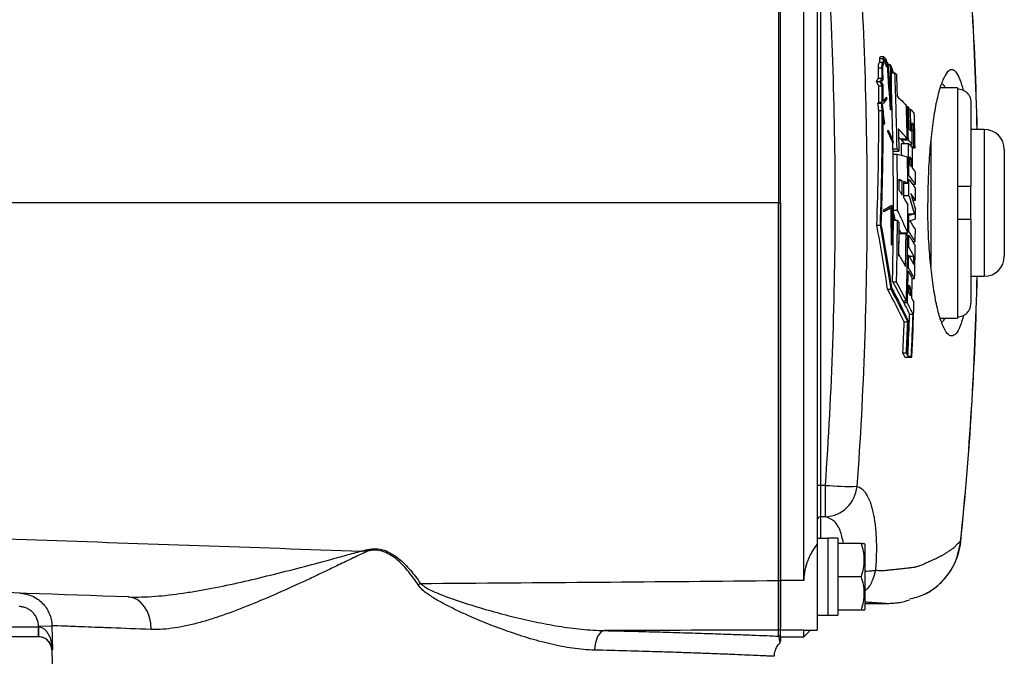
# Model space of a CAD drawing. Units: inches. Extents: x -12.4 to 39.2, y -9.8 to 23.
# Drawn here: x 22.2 to 28, y 15.5 to 19.3 of the extents above; entities that cross this region are included whole.
import ezdxf

# ---------------------------------------------------------------- set-up
doc = ezdxf.new("R2010")
doc.units = ezdxf.units.IN
doc.header["$MEASUREMENT"] = 0

msp = doc.modelspace()

# ---------------------------------------------------------------- linework, layer by layer
at = {"color": 7, "linetype": 'Continuous', "lineweight": 25}
for p, q in [((26.7017, 15.9767), (26.7017, 20.4311)), ((26.8395, 15.9767), (26.8395, 20.4311)), ((26.9183, 20.2168), (26.9183, 16.191)), ((26.938, 19.8698), (26.938, 16.538)), ((27.2872, 19.0561), (27.3078, 19.0561)), ((27.3108, 19.0655), (27.2902, 19.0655)), ((27.3206, 19.0392), (27.321, 19.0392)), ((27.3249, 19.0372), (27.3273, 19.0372)), ((27.2789, 19.0011), (27.2996, 19.0011)), ((27.287, 19.0341), (27.3076, 19.0341)), ((27.3106, 19.0226), (27.311, 19.0226)), ((27.3243, 19.0097), (27.3247, 19.0097)), ((27.3275, 19.0051), (27.3279, 19.0051)), ((27.3309, 19.0198), (27.3313, 19.0198)), ((27.3347, 19.0198), (27.3486, 19.0198)), ((27.3525, 18.9795), (27.3576, 18.9795)), ((27.2677, 18.9205), (27.2883, 18.9205)), ((27.2797, 18.9395), (27.3004, 18.9395)), ((27.3526, 18.9729), (27.3654, 18.9729)), ((27.3526, 18.9703), (27.3757, 18.9703)), ((27.2802, 18.8949), (27.3008, 18.8949)), ((27.745, 18.883), (27.643, 18.883)), ((27.745, 18.883), (27.745, 18.8759)), ((27.745, 18.8759), (27.745, 18.3023)), ((27.3261, 18.8275), (27.3265, 18.8275)), ((27.276, 18.7911), (27.2966, 18.7911)), ((27.2808, 18.7969), (27.3014, 18.7969)), ((27.2809, 18.7479), (27.3015, 18.7479)), ((27.3489, 18.7523), (27.3493, 18.7523)), ((27.4437, 18.7727), (27.4502, 18.7727)), ((27.4572, 18.7556), (27.467, 18.7556)), ((27.8238, 18.7962), (27.8238, 18.3023)), ((27.3102, 18.6653), (27.3106, 18.6653)), ((27.3352, 18.6332), (27.3357, 18.6332)), ((27.4758, 18.666), (27.4853, 18.666)), ((27.9025, 18.637), (27.8238, 18.637)), ((27.9025, 18.637), (27.9025, 17.7708)), ((27.3335, 18.624), (27.3339, 18.624)), ((27.4075, 18.5824), (27.3973, 18.5938)), ((27.4075, 18.5824), (27.4484, 18.5824)), ((27.4142, 18.5748), (27.4141, 18.5824)), ((27.4316, 18.5546), (27.4142, 18.5748)), ((27.4142, 18.5748), (27.4551, 18.5748)), ((27.5876, 18.5776), (27.5876, 17.8302)), ((27.3639, 18.5565), (27.3644, 18.5565)), ((27.3645, 18.5221), (27.3883, 18.5221)), ((27.4146, 18.5546), (27.4555, 18.5546)), ((27.4613, 18.5477), (27.4782, 18.5477)), ((27.4711, 18.5361), (27.488, 18.5361)), ((27.4776, 18.5285), (27.4944, 18.5285)), ((28.0206, 18.5189), (28.0206, 17.8889)), ((27.3647, 18.5097), (27.3989, 18.5097)), ((27.365, 18.4904), (27.3888, 18.4904)), ((27.4634, 18.4633), (27.4732, 18.4633)), ((27.4515, 18.366), (27.458, 18.366)), ((27.4516, 18.3426), (27.4582, 18.3426)), ((27.4009, 18.3356), (27.4181, 18.3356)), ((27.4283, 18.3191), (27.4518, 18.3191)), ((27.4792, 18.3141), (27.4968, 18.3141)), ((27.745, 18.3023), (27.745, 18.1055)), ((27.8238, 18.1055), (27.8238, 18.3023)), ((27.4286, 18.2482), (27.4586, 18.2482)), ((26.6895, 18.2039), (26.7017, 18.2039)), ((27.3569, 18.1889), (27.3573, 18.1889)), ((27.4811, 18.2191), (27.4971, 18.2191)), ((27.3101, 18.162), (27.3105, 18.162)), ((27.3107, 18.1509), (27.3111, 18.1509)), ((27.3646, 18.1509), (27.365, 18.1509)), ((27.3666, 18.1151), (27.3694, 18.1151)), ((27.3667, 18.1243), (27.367, 18.1231)), ((27.3671, 18.1603), (27.3909, 18.1603)), ((27.452, 18.139), (27.4916, 18.139)), ((27.452, 18.1305), (27.4585, 18.1305)), ((27.2694, 18.0717), (27.2901, 18.0717)), ((27.3669, 18.1048), (27.3763, 18.1048)), ((27.3669, 18.1014), (27.3907, 18.1014)), ((27.3767, 18.1014), (27.3752, 18.1048)), ((27.745, 18.1055), (27.745, 17.5319)), ((27.8238, 18.1055), (27.8238, 17.6116)), ((27.4005, 18.0234), (27.4414, 18.0234)), ((27.4104, 18.0276), (27.4006, 18.0493)), ((27.4104, 18.0276), (27.4513, 18.0276)), ((27.425, 18.0234), (27.4224, 18.0276)), ((27.4481, 18.0128), (27.4577, 18.0128)), ((27.4514, 18.0362), (27.4579, 18.0362)), ((27.3544, 17.9566), (27.3548, 17.9566)), ((27.4504, 17.9419), (27.4569, 17.9419)), ((27.4807, 17.9751), (27.4957, 17.9751)), ((27.4497, 17.8951), (27.4562, 17.8951)), ((27.4599, 17.8886), (27.4883, 17.8886)), ((27.4484, 17.8242), (27.4549, 17.8242)), ((27.4479, 17.8008), (27.4544, 17.8008)), ((27.8238, 17.7708), (27.9025, 17.7708)), ((27.3853, 17.7359), (27.3643, 17.7359)), ((27.4761, 17.7571), (27.4919, 17.7571)), ((27.3327, 17.6944), (27.3532, 17.6944)), ((27.4585, 17.7007), (27.4684, 17.7007)), ((27.4226, 17.6263), (27.4435, 17.6263)), ((27.4496, 17.6142), (27.4288, 17.6142)), ((27.4621, 17.5471), (27.4829, 17.5471)), ((27.745, 17.5319), (27.745, 17.5248)), ((27.4308, 17.5015), (27.4513, 17.5015)), ((27.643, 17.5248), (27.745, 17.5248)), ((27.4234, 17.3204), (27.4438, 17.3204)), ((27.4525, 17.3002), (27.4729, 17.3002)), ((27.4348, 17.2938), (27.4756, 17.2938)), ((26.9662, 16.538), (26.938, 16.538)), ((26.938, 16.538), (26.938, 16.3523)), ((26.9662, 16.3523), (26.9662, 16.538)), ((26.9662, 16.3523), (26.938, 16.3523)), ((26.938, 16.3523), (26.938, 16.2255)), ((26.9813, 16.2255), (26.9183, 16.2255)), ((27.0403, 16.2265), (26.9813, 16.2265)), ((26.9813, 16.2265), (26.9813, 15.7721)), ((27.0403, 16.2265), (27.0403, 15.7729)), ((27.1779, 16.196), (27.0403, 16.196)), ((27.1978, 16.1921), (27.1955, 16.196)), ((27.7632, 16.2069), (27.7641, 16.2068)), ((26.9183, 16.191), (26.9183, 15.6842)), ((27.1978, 16.1921), (27.1978, 15.9992)), ((26.8395, 15.9767), (26.7017, 15.9767)), ((26.7017, 15.6845), (26.7017, 15.9767)), ((27.1779, 15.9992), (27.0403, 15.9992)), ((27.1978, 15.9992), (27.1978, 15.8063)), ((27.1779, 15.8023), (27.0403, 15.8023)), ((27.1955, 15.8023), (27.1978, 15.8063)), ((27.1978, 15.8417), (27.3219, 15.8417)), ((26.9183, 15.7728), (26.9813, 15.7728)), ((20.1399, 15.7039), (22.3277, 15.7039)), ((22.3277, 15.7039), (22.3277, 15.6448)), ((22.3282, 15.6448), (22.3285, 15.7039)), ((22.3284, 15.7082), (22.407, 15.7102)), ((22.3285, 15.7039), (22.3284, 15.7082)), ((22.407, 15.7102), (22.4106, 15.5681)), ((26.6899, 15.6488), (26.6899, 15.6844)), ((26.8395, 15.6845), (26.7017, 15.6845)), ((26.7017, 15.6448), (26.7017, 15.6845)), ((26.8395, 15.6845), (26.8411, 15.6856)), ((26.8395, 15.6448), (26.8395, 15.6845)), ((26.8395, 15.6448), (26.8789, 15.6842)), ((26.8411, 15.6842), (26.9183, 15.6842)), ((22.3277, 15.6448), (20.9143, 15.6448)), ((26.7017, 15.6448), (26.8395, 15.6448)), ((22.4064, 15.5681), (22.4104, 15.4086)), ((22.4106, 15.5681), (22.4064, 15.5681))]:
    msp.add_line(p, q, dxfattribs=at)
at = {"color": 7, "linetype": 'Continuous', "lineweight": 25, "flags": 128}
for points in [[(22.9925, 15.6881), (22.9899, 15.7252), (22.9822, 15.7608), (22.9698, 15.7935), (22.953, 15.8223), (22.9326, 15.8461), (22.9092, 15.8641), (22.8836, 15.8754), (22.8569, 15.8799)], [(25.6642, 15.6814), (25.6531, 15.6785), (25.6423, 15.6716), (25.6323, 15.6608), (25.6235, 15.6465), (25.6161, 15.6293), (25.6104, 15.6097), (25.6067, 15.5884), (25.605, 15.5663)]]:
    msp.add_lwpolyline(points, dxfattribs=at)
at = {"color": 7, "linetype": 'Continuous', "lineweight": 25}
for centre, radius, start, end in [((8.1978, 18.2039), 19.6671, 1.26176, 5.82789), ((8.1978, 18.2039), 19.6679, 1.26171, 5.82791), ((8.1978, 18.2039), 19.1694, 1.09514, 2.23842), ((8.1978, 18.2039), 19.1932, 0.94999, 2.2886), ((8.1978, 18.2039), 19.2035, 1.86982, 2.26003), ((8.1978, 18.2039), 19.2543, 1.1265, 1.71286), ((8.1978, 18.2039), 19.2609, 1.10334, 1.69222), ((8.1978, 18.2039), 19.2673, 1.29216, 1.67145), ((8.1978, 18.2039), 19.2771, 1.25814, 1.64007), ((8.1978, 18.2039), 19.2993, 0.96367, 1.56783), ((8.1978, 18.2039), 19.2835, 1.02169, 1.40512), ((8.1978, 18.2039), 19.293, 0.98673, 1.37262), ((27.9025, 18.5189), 0.1181, 0, 90), ((8.1978, 18.2039), 19.1694, 359.81142, 1.05389), ((8.1978, 18.2039), 19.22, 0.83502, 1.04546), ((8.1978, 18.2039), 19.2609, 0.48225, 1.04324), ((8.1978, 18.2039), 19.2835, 0.60557, 0.96109), ((8.1978, 18.2039), 19.1932, 359.86994, 0.85545), ((8.1978, 18.2039), 19.2543, 0.34268, 0.80854), ((8.1978, 18.2039), 19.2673, 0.66824, 0.80803), ((8.1978, 18.2039), 19.2771, 0.63031, 0.77101), ((8.1978, 18.2039), 19.2035, 0.22315, 0.41793), ((8.1978, 18.2039), 19.2609, 0.13191, 0.41263), ((8.1978, 18.2039), 19.2993, 0.32715, 0.54341), ((8.1978, 18.2039), 19.2208, 0.13683, 0.39274), ((8.1978, 18.2039), 19.2309, 0.08577, 0.37784), ((8.1978, 18.2039), 19.2993, 0.04508, 0.25572), ((8.1978, 18.2039), 19.2543, 359.47544, 359.96523), ((8.1978, 18.2039), 19.2993, 359.71265, 359.88749), ((8.1978, 18.2039), 19.1694, 358.61582, 359.7585), ((8.1978, 18.2039), 19.2609, 359.50128, 359.78175), ((8.1978, 18.2039), 19.1932, 358.60273, 359.69415), ((8.1978, 18.2039), 19.2035, 359.08415, 359.64828), ((8.1978, 18.2039), 19.2036, 359.06198, 359.46159), ((8.1978, 18.2039), 19.2445, 358.88325, 359.46273), ((8.1978, 18.2039), 19.2543, 358.281, 359.41709), ((8.1978, 18.2039), 19.2609, 359.22059, 359.43152), ((8.1978, 18.2039), 19.2993, 359.32069, 359.53122), ((8.1978, 18.2039), 19.2993, 358.6733, 359.24911), ((8.1978, 18.2039), 19.2609, 358.87032, 359.08152), ((27.9025, 17.8889), 0.1181, 270, 0), ((8.1978, 18.2039), 19.6671, 354.17211, 358.73824), ((8.1978, 18.2039), 19.6679, 354.17209, 358.73829), ((8.1978, 18.2039), 19.2673, 358.4223, 358.55592), ((8.1978, 18.2039), 19.2771, 358.36963, 358.5042), ((8.1978, 18.2039), 19.2993, 357.29723, 358.2489), ((8.1978, 18.2039), 19.2755, 357.35136, 358.04725), ((8.1978, 18.2039), 19.2963, 357.31576, 358.04935), ((8.1978, 18.2039), 19.2459, 357.36898, 357.90842), ((8.1978, 18.2039), 19.2663, 357.37176, 357.91064), ((8.1978, 18.2039), 19.2693, 357.39165, 357.93111), ((8.1978, 18.2039), 19.2759, 357.31292, 357.35141), ((26.933, 16.4455), 0.0926, 86.96136, 99.18609), ((27.1113, 18.1925), 1.6608, 264.9854, 271.41492), ((26.9562, 16.549), 0.1969, 272.90614, 355.0918), ((26.9379, 16.3327), 0.0197, 89.90658, 179.90627), ((23.3631, 15.9357), 0.9324, 13.34442, 13.89155), ((26.6924, 16.0222), 0.0456, 265.88474, 281.78482), ((26.9034, 12.536), 4.1382, 124.1725, 124.40155), ((22.3277, 15.5661), 0.1378, 89.64634, 90), ((26.6899, 15.6962), 0.0118, 269.97801, 359.978), ((22.3277, 15.5661), 0.0787, 89.64634, 90), ((22.3277, 15.5661), 0.0787, 1.4323, 64.84986), ((26.6899, 15.6606), 0.0118, 269.99779, 359.99779)]:
    msp.add_arc(centre, radius, start, end, dxfattribs=at)
for centre, start_param, end_param in [((26.9143, 15.9992), 4.76436, 4.810293), ((27.1073, 15.9992), 4.637471, 4.660418)]:
    msp.add_ellipse(centre, major_axis=(1.2894, 0), ratio=0.176327, start_param=start_param, end_param=end_param, dxfattribs=at)
for points, knots in [([(26.6891, 20.4311), (26.6892, 20.0605), (26.6893, 19.6896), (26.6894, 18.9471), (26.6895, 18.5755), (26.6895, 18.2039)], [0, 0, 0, 0, 0.5, 0.5, 1, 1, 1, 1]), ([(26.7017, 18.2039), (26.7017, 18.5754), (26.7017, 18.9468), (26.7017, 19.689), (26.7017, 20.0598), (26.7017, 20.4303)], [0, 0, 0, 0, 0.5, 0.5, 1, 1, 1, 1]), ([(26.9662, 16.538), (27.0049, 17.0922), (27.0242, 17.6475), (27.0242, 18.7603), (27.0049, 19.3156), (26.9662, 19.8698)], [0, 0, 0, 0, 0.5, 0.5, 1, 1, 1, 1]), ([(27.1523, 19.8757), (27.1914, 19.3195), (27.2109, 18.7622), (27.2109, 17.6456), (27.1914, 17.0883), (27.1523, 16.5321)], [0, 0, 0, 0, 0.5, 0.5, 1, 1, 1, 1]), ([(27.2872, 19.0561), (27.2872, 19.0573), (27.2873, 19.0597), (27.2879, 19.0627), (27.2888, 19.0647), (27.2896, 19.0656), (27.2901, 19.0654), (27.2902, 19.0654)], [0, 0, 0, 0, 0.228452, 0.457217, 0.690854, 0.934762, 1, 1, 1, 1]), ([(27.3078, 19.0561), (27.3078, 19.0597), (27.3084, 19.0627), (27.3102, 19.0658), (27.3113, 19.0659), (27.3124, 19.0644)], [0, 0, 0, 0, 0.5, 0.5, 1, 1, 1, 1]), ([(27.2789, 19.0011), (27.2788, 19.0053), (27.2789, 19.0093), (27.2796, 19.0169), (27.2802, 19.0203), (27.2824, 19.0292), (27.2846, 19.033), (27.287, 19.0341)], [0, 0, 0, 0, 0.25, 0.25, 0.5, 0.5, 1, 1, 1, 1]), ([(27.2996, 19.0011), (27.2995, 19.0053), (27.2996, 19.0093), (27.3003, 19.0169), (27.3008, 19.0203), (27.303, 19.0292), (27.3052, 19.033), (27.3076, 19.0341)], [0, 0, 0, 0, 0.25, 0.25, 0.5, 0.5, 1, 1, 1, 1]), ([(27.3095, 19.0228), (27.3092, 19.0228), (27.3079, 19.0231), (27.306, 19.0205), (27.3042, 19.0154), (27.3031, 19.0083), (27.3031, 19.0031), (27.3031, 19.0006)], [0, 0, 0, 0, 0.101253, 0.338811, 0.571709, 0.794451, 1, 1, 1, 1]), ([(27.7802, 18.8662), (27.7739, 18.8891), (27.7604, 18.9377), (27.7367, 18.9788), (27.711, 18.9938), (27.6845, 18.9791), (27.6586, 18.9342), (27.634, 18.8622), (27.6121, 18.7642), (27.5937, 18.6451), (27.58, 18.5081), (27.5709, 18.3593), (27.5698, 18.2557), (27.5693, 18.2039)], [0, 0, 0, 0, 0.081788, 0.17354, 0.265435, 0.357347, 0.449182, 0.541249, 0.633008, 0.724946, 0.816561, 0.908158, 1, 1, 1, 1]), ([(27.6513, 18.9076), (27.6534, 18.9062), (27.6576, 18.9032), (27.6645, 18.8968), (27.669, 18.888), (27.6716, 18.883)], [0, 0, 0, 0, 0.300665, 0.603216, 1, 1, 1, 1]), ([(27.745, 18.8759), (27.7502, 18.8759), (27.7555, 18.8753), (27.7656, 18.8733), (27.7705, 18.8718), (27.7801, 18.8677), (27.7847, 18.8652), (27.7933, 18.8594), (27.7972, 18.8561), (27.8046, 18.8486), (27.8078, 18.8446), (27.8135, 18.836), (27.8159, 18.8313), (27.8198, 18.8217), (27.8213, 18.8167), (27.8233, 18.8066), (27.8238, 18.8013), (27.8238, 18.7962)], [0, 0, 0, 0, 0.125, 0.125, 0.25, 0.25, 0.375, 0.375, 0.5, 0.5, 0.625, 0.625, 0.75, 0.75, 0.875, 0.875, 1, 1, 1, 1]), ([(27.745, 18.3023), (27.7502, 18.3023), (27.7555, 18.3023), (27.7656, 18.3023), (27.7705, 18.3023), (27.7801, 18.3023), (27.7847, 18.3023), (27.7933, 18.3023), (27.7972, 18.3023), (27.8046, 18.3023), (27.8078, 18.3023), (27.8135, 18.3023), (27.8159, 18.3023), (27.8198, 18.3023), (27.8213, 18.3023), (27.8233, 18.3023), (27.8238, 18.3023), (27.8238, 18.3023)], [0, 0, 0, 0, 0.125, 0.125, 0.25, 0.25, 0.375, 0.375, 0.5, 0.5, 0.625, 0.625, 0.75, 0.75, 0.875, 0.875, 1, 1, 1, 1]), ([(26.6895, 18.2039), (26.4014, 18.2039), (25.8251, 18.2039), (24.9616, 18.2039), (24.099, 18.2039), (23.2144, 18.2039), (22.3516, 18.2039), (21.7779, 18.2039), (21.5125, 18.2039)], [0, 0, 0, 0, 0.166079, 0.332159, 0.49856, 0.664961, 0.845016, 1, 1, 1, 1]), ([(26.6891, 15.9767), (26.6892, 16.3473), (26.6893, 16.7182), (26.6894, 17.4607), (26.6895, 17.8323), (26.6895, 18.2039)], [0, 0, 0, 0, 0.5, 0.5, 1, 1, 1, 1]), ([(26.7017, 18.2039), (26.7017, 17.8324), (26.7017, 17.461), (26.7017, 16.7188), (26.7017, 16.348), (26.7017, 15.9775)], [0, 0, 0, 0, 0.5, 0.5, 1, 1, 1, 1]), ([(27.7801, 17.541), (27.7738, 17.5184), (27.7603, 17.47), (27.7367, 17.429), (27.711, 17.414), (27.6845, 17.4287), (27.6586, 17.4736), (27.634, 17.5456), (27.6121, 17.6436), (27.5937, 17.7627), (27.58, 17.8997), (27.5709, 18.0485), (27.5698, 18.1521), (27.5693, 18.2039)], [0, 0, 0, 0, 0.081132, 0.172949, 0.26491, 0.356887, 0.448789, 0.540921, 0.632746, 0.724749, 0.816429, 0.908093, 1, 1, 1, 1]), ([(27.8238, 18.1055), (27.8238, 18.1055), (27.8233, 18.1055), (27.8213, 18.1055), (27.8198, 18.1055), (27.814, 18.1055), (27.8081, 18.1055), (27.7973, 18.1055), (27.7933, 18.1055), (27.7847, 18.1055), (27.7801, 18.1055), (27.7706, 18.1055), (27.7655, 18.1055), (27.7554, 18.1055), (27.7503, 18.1055), (27.745, 18.1055)], [0, 0, 0, 0, 0.125, 0.125, 0.25, 0.25, 0.5, 0.5, 0.625, 0.625, 0.75, 0.75, 0.875, 0.875, 1, 1, 1, 1]), ([(27.745, 17.5319), (27.7554, 17.5319), (27.7658, 17.534), (27.7848, 17.542), (27.7937, 17.5481), (27.8046, 17.5592), (27.8078, 17.5632), (27.8135, 17.5719), (27.8159, 17.5765), (27.8218, 17.5909), (27.8238, 17.6013), (27.8238, 17.6116)], [0, 0, 0, 0, 0.25, 0.25, 0.5, 0.5, 0.625, 0.625, 0.75, 0.75, 1, 1, 1, 1]), ([(27.6513, 17.5002), (27.6534, 17.5016), (27.6576, 17.5045), (27.6645, 17.511), (27.669, 17.5198), (27.6716, 17.5248)], [0, 0, 0, 0, 0.300665, 0.603216, 1, 1, 1, 1]), ([(27.1523, 16.5321), (27.1625, 16.5296), (27.1721, 16.5245), (27.1858, 16.5131), (27.1902, 16.5086), (27.1989, 16.4983), (27.2031, 16.4925), (27.2151, 16.4733), (27.2224, 16.4581), (27.2323, 16.4317), (27.2354, 16.4223), (27.2413, 16.4022), (27.244, 16.3916), (27.2515, 16.3583), (27.2555, 16.3342), (27.2603, 16.2952), (27.2617, 16.2816), (27.2639, 16.2537), (27.2648, 16.2395), (27.2666, 16.1959), (27.2669, 16.1657), (27.2659, 16.1187), (27.2653, 16.1027), (27.2636, 16.0705), (27.2625, 16.0543), (27.2612, 16.038)], [0, 0, 0, 0, 0.125, 0.125, 0.1875, 0.1875, 0.25, 0.25, 0.375, 0.375, 0.4375, 0.4375, 0.5, 0.5, 0.625, 0.625, 0.6875, 0.6875, 0.75, 0.75, 0.875, 0.875, 0.9375, 0.9375, 1, 1, 1, 1]), ([(27.0723, 16.196), (27.0667, 16.2229), (27.0547, 16.2809), (27.0163, 16.335), (26.9827, 16.3466), (26.9662, 16.3523)], [0, 0, 0, 0, 0.30642, 0.660036, 1, 1, 1, 1]), ([(20.4114, 16.2901), (21.0444, 16.2647), (21.6795, 16.2403), (22.9532, 16.1937), (23.592, 16.1715), (24.2322, 16.1507)], [0, 0, 0, 0, 0.5, 0.5, 1, 1, 1, 1]), ([(27.1779, 15.9992), (27.1887, 16.0313), (27.1955, 16.0639), (27.1955, 16.1058), (27.1951, 16.1142), (27.1935, 16.1308), (27.1923, 16.1391), (27.1877, 16.1637), (27.1833, 16.1799), (27.1779, 16.196)], [0, 0, 0, 0, 0.5, 0.5, 0.625, 0.625, 0.75, 0.75, 1, 1, 1, 1]), ([(27.1779, 16.196), (27.1864, 16.196), (27.1976, 16.196), (27.1931, 16.196), (27.192, 16.196)], [0, 0, 0, 0, 0.756896, 1, 1, 1, 1]), ([(27.2612, 16.038), (27.2647, 16.0377), (27.2738, 16.0367), (27.2884, 16.0358), (27.3052, 16.0358), (27.3247, 16.037), (27.3466, 16.0396), (27.3687, 16.0424), (27.392, 16.0448), (27.4186, 16.0474), (27.4471, 16.0505), (27.4718, 16.0536), (27.4885, 16.056), (27.5, 16.058), (27.509, 16.0605), (27.5184, 16.0636), (27.5287, 16.0675), (27.5421, 16.0731), (27.5561, 16.0793), (27.5683, 16.0848), (27.5771, 16.0887), (27.5844, 16.0917), (27.5922, 16.0951), (27.5999, 16.0985), (27.6074, 16.102), (27.6148, 16.1054), (27.622, 16.1089), (27.6292, 16.1125), (27.6362, 16.116), (27.6431, 16.1196), (27.6498, 16.1232), (27.6565, 16.1269), (27.663, 16.1306), (27.6694, 16.1343), (27.6756, 16.138), (27.6818, 16.1418), (27.6878, 16.1456), (27.6937, 16.1495), (27.703, 16.1557), (27.7132, 16.163), (27.7226, 16.1705), (27.7295, 16.1774), (27.7372, 16.1852), (27.7453, 16.1938), (27.7522, 16.2001), (27.7565, 16.2036), (27.7601, 16.2057), (27.7622, 16.2065), (27.7632, 16.2069)], [0, 0, 0, 0, 0.014834, 0.037845, 0.061609, 0.086131, 0.121778, 0.157405, 0.184834, 0.228568, 0.282971, 0.324794, 0.354036, 0.370699, 0.385561, 0.402377, 0.421147, 0.441874, 0.476838, 0.500573, 0.513079, 0.528993, 0.544894, 0.560782, 0.576658, 0.59252, 0.608369, 0.624206, 0.64003, 0.65584, 0.671638, 0.687423, 0.703195, 0.718955, 0.734701, 0.750435, 0.766155, 0.781863, 0.797558, 0.84203, 0.868754, 0.881105, 0.904443, 0.940119, 0.958784, 0.975716, 0.987075, 1, 1, 1, 1]), ([(27.461, 15.8681), (27.4901, 15.875), (27.5625, 15.8921), (27.6577, 15.967), (27.7371, 16.076), (27.7545, 16.1632), (27.7632, 16.2068)], [0, 0, 0, 0, 0.183495, 0.4560755, 0.7278838, 1, 1, 1, 1]), ([(27.5473, 15.8957), (27.5606, 15.9022), (27.5947, 15.919), (27.6427, 15.9582), (27.6897, 16.0102), (27.7266, 16.0703), (27.7522, 16.1357), (27.7616, 16.1824), (27.764, 16.2062), (27.7641, 16.2068)], [0, 0, 0, 0, 0.111681, 0.287272, 0.465509, 0.641403, 0.819031, 0.995179, 1, 1, 1, 1]), ([(22.8569, 15.8799), (22.909, 15.8781), (22.962, 15.8798), (23.0699, 15.8879), (23.1247, 15.8943), (23.2083, 15.9064), (23.2363, 15.9109), (23.2929, 15.9206), (23.3214, 15.9258), (23.4069, 15.9423), (23.4643, 15.9545), (23.6374, 15.9935), (23.7542, 16.0229), (23.9318, 16.0695), (23.9914, 16.0854), (24.0815, 16.1098), (24.1115, 16.118), (24.1717, 16.1344), (24.2019, 16.1426), (24.2322, 16.1507)], [0, 0, 0, 0, 0.125, 0.125, 0.25, 0.25, 0.3125, 0.3125, 0.375, 0.375, 0.5, 0.5, 0.75, 0.75, 0.875, 0.875, 0.9375, 0.9375, 1, 1, 1, 1]), ([(24.2704, 16.1509), (24.2557, 16.1443), (24.2411, 16.1374), (24.2121, 16.1237), (24.1976, 16.1168), (24.1543, 16.096), (24.1255, 16.0821), (24.0681, 16.0546), (24.0395, 16.0409), (23.9827, 16.0139), (23.9544, 16.0006), (23.8141, 15.9349), (23.7044, 15.8854), (23.543, 15.8192), (23.4898, 15.7985), (23.4104, 15.7702), (23.384, 15.7612), (23.3318, 15.7445), (23.306, 15.7368), (23.2298, 15.7159), (23.1805, 15.7048), (23.0844, 15.69), (23.0378, 15.6864), (22.9925, 15.6881)], [0, 0, 0, 0, 0.03125, 0.03125, 0.0625, 0.0625, 0.125, 0.125, 0.1875, 0.1875, 0.25, 0.25, 0.5, 0.5, 0.625, 0.625, 0.6875, 0.6875, 0.75, 0.75, 0.875, 0.875, 1, 1, 1, 1]), ([(24.2322, 16.1507), (24.2329, 16.1509), (24.2336, 16.1511), (24.2343, 16.1512), (24.2383, 16.1522), (24.2422, 16.1532), (24.2462, 16.1542), (24.2535, 16.156), (24.2609, 16.1578), (24.2683, 16.1595)], [-0.0000556257, -0.0000556257, -0.0000556257, -0.0000556257, 0, 0, 0, 0.0003135513, 0.0003135513, 0.0003135513, 0.0008964519, 0.0008964519, 0.0008964519, 0.0008964519]), ([(24.2704, 16.1509), (24.2671, 16.1509), (24.2638, 16.1509), (24.2605, 16.1509), (24.2581, 16.1509), (24.2557, 16.1508), (24.2533, 16.1508), (24.2512, 16.1508), (24.2491, 16.1508), (24.247, 16.1508), (24.2428, 16.1508), (24.2386, 16.1507), (24.2344, 16.1507), (24.2336, 16.1507), (24.2329, 16.1507), (24.2322, 16.1507)], [0, 0, 0, 0, 0.0002530078, 0.0002530078, 0.0002530078, 0.0004370271, 0.0004370271, 0.0004370271, 0.0005974977, 0.0005974977, 0.0005974977, 0.0009218558, 0.0009218558, 0.0009218558, 0.0009771596, 0.0009771596, 0.0009771596, 0.0009771596]), ([(24.2683, 16.1595), (24.2843, 16.1633), (24.3005, 16.1649), (24.3329, 16.1634), (24.3493, 16.1603), (24.3803, 16.1502), (24.3952, 16.1432), (24.4237, 16.1267), (24.4371, 16.1172), (24.4626, 16.0967), (24.4747, 16.0856), (24.4979, 16.0624), (24.509, 16.0503), (24.5408, 16.013), (24.5604, 15.9868), (24.579, 15.9597)], [0, 0, 0, 0, 0.125, 0.125, 0.25, 0.25, 0.375, 0.375, 0.5, 0.5, 0.625, 0.625, 0.75, 0.75, 1, 1, 1, 1]), ([(24.5654, 15.9504), (24.5481, 15.9771), (24.5298, 16.0029), (24.5001, 16.0399), (24.4898, 16.052), (24.468, 16.0751), (24.4566, 16.0863), (24.4326, 16.107), (24.42, 16.1166), (24.3931, 16.1335), (24.3788, 16.1407), (24.3491, 16.1513), (24.3333, 16.1547), (24.3097, 16.156), (24.3018, 16.1558), (24.286, 16.1542), (24.2781, 16.1528), (24.2704, 16.1509)], [0, 0, 0, 0, 0.25, 0.25, 0.375, 0.375, 0.5, 0.5, 0.625, 0.625, 0.75, 0.75, 0.875, 0.875, 0.9375, 0.9375, 1, 1, 1, 1]), ([(26.9183, 16.191), (26.907, 16.1773), (26.8965, 16.1627), (26.8823, 16.1388), (26.8778, 16.1305), (26.8694, 16.1133), (26.8655, 16.1044), (26.8549, 16.077), (26.8493, 16.0579), (26.8415, 16.0177), (26.8395, 15.9973), (26.8395, 15.9767)], [0, 0, 0, 0, 0.25, 0.25, 0.375, 0.375, 0.5, 0.5, 0.75, 0.75, 1, 1, 1, 1]), ([(27.261, 16.0377), (27.261, 16.0374), (27.2606, 16.0363), (27.2597, 16.0308), (27.2553, 16.0089), (27.2404, 15.968), (27.2188, 15.9304), (27.1995, 15.9168), (27.1978, 15.9156)], [0, 0, 0, 0, 0.0053117, 0.0282737, 0.119424, 0.4863199, 0.9540914, 1, 1, 1, 1]), ([(27.1978, 16.0329), (27.203, 16.0328), (27.2249, 16.0326), (27.2459, 16.0345), (27.2569, 16.0368), (27.261, 16.0377)], [0, 0, 0, 0, 0.164012, 0.687354, 1, 1, 1, 1]), ([(26.6899, 15.6844), (26.6899, 15.6852), (26.6898, 15.6877), (26.6898, 15.6939), (26.6897, 15.6964), (26.6897, 15.7023), (26.6897, 15.7057), (26.6896, 15.7171), (26.6896, 15.7261), (26.6895, 15.7419), (26.6895, 15.7476), (26.6894, 15.7596), (26.6894, 15.766), (26.6894, 15.786), (26.6893, 15.8005), (26.6893, 15.8316), (26.6892, 15.8484), (26.6892, 15.8831), (26.6892, 15.901), (26.6892, 15.9381), (26.6891, 15.9573), (26.6891, 15.9767)], [0, 0, 0, 0, 0.125, 0.125, 0.1875, 0.1875, 0.25, 0.25, 0.375, 0.375, 0.4375, 0.4375, 0.5, 0.5, 0.625, 0.625, 0.75, 0.75, 0.875, 0.875, 1, 1, 1, 1]), ([(26.7017, 15.9775), (26.7017, 15.9589), (26.7017, 15.9404), (26.7017, 15.9047), (26.7017, 15.8875), (26.7017, 15.8541), (26.7017, 15.8379), (26.7017, 15.8079), (26.7017, 15.794), (26.7017, 15.7748), (26.7017, 15.7686), (26.7017, 15.757), (26.7017, 15.7516), (26.7017, 15.7364), (26.7017, 15.7276), (26.7017, 15.7167), (26.7017, 15.7135), (26.7017, 15.7078), (26.7017, 15.7054), (26.7017, 15.6993), (26.7017, 15.6969), (26.7017, 15.6962)], [0, 0, 0, 0, 0.125, 0.125, 0.25, 0.25, 0.375, 0.375, 0.5, 0.5, 0.5625, 0.5625, 0.625, 0.625, 0.75, 0.75, 0.8125, 0.8125, 0.875, 0.875, 1, 1, 1, 1]), ([(27.1779, 15.8023), (27.1887, 15.8345), (27.1955, 15.8671), (27.1955, 15.9089), (27.1951, 15.9173), (27.1935, 15.934), (27.1923, 15.9422), (27.1877, 15.9669), (27.1833, 15.9831), (27.1779, 15.9992)], [0, 0, 0, 0, 0.5, 0.5, 0.625, 0.625, 0.75, 0.75, 1, 1, 1, 1]), ([(25.605, 15.5663), (25.5623, 15.5673), (25.5192, 15.5713), (25.4322, 15.5838), (25.3883, 15.5923), (25.3217, 15.6078), (25.2993, 15.6135), (25.2548, 15.6255), (25.2326, 15.6319), (25.1659, 15.6521), (25.1215, 15.667), (25.0326, 15.699), (24.9882, 15.7161), (24.9216, 15.7436), (24.8994, 15.753), (24.855, 15.7725), (24.8328, 15.7825), (24.7887, 15.8033), (24.7667, 15.8139), (24.7233, 15.8361), (24.7017, 15.8476), (24.6594, 15.8721), (24.6385, 15.8849), (24.6085, 15.9067), (24.5988, 15.9143), (24.5807, 15.931), (24.5722, 15.9399), (24.5654, 15.9504)], [0, 0, 0, 0, 0.125, 0.125, 0.25, 0.25, 0.3125, 0.3125, 0.375, 0.375, 0.5, 0.5, 0.625, 0.625, 0.6875, 0.6875, 0.75, 0.75, 0.8125, 0.8125, 0.875, 0.875, 0.9375, 0.9375, 0.96875, 0.96875, 1, 1, 1, 1]), ([(24.579, 15.9597), (24.5832, 15.9553), (24.5879, 15.9513), (24.5975, 15.9441), (24.6026, 15.9408), (24.618, 15.9313), (24.6287, 15.9256), (24.6613, 15.9096), (24.6835, 15.9004), (24.7506, 15.8739), (24.7961, 15.8583), (24.8876, 15.8287), (24.9335, 15.8149), (25.0253, 15.7888), (25.0711, 15.7765), (25.1629, 15.7536), (25.2088, 15.743), (25.3006, 15.7237), (25.3466, 15.715), (25.4383, 15.7002), (25.4838, 15.694), (25.5744, 15.685), (25.6194, 15.6821), (25.6642, 15.6814)], [0, 0, 0, 0, 0.015625, 0.015625, 0.03125, 0.03125, 0.0625, 0.0625, 0.125, 0.125, 0.25, 0.25, 0.375, 0.375, 0.5, 0.5, 0.625, 0.625, 0.75, 0.75, 0.875, 0.875, 1, 1, 1, 1]), ([(22.2169, 15.902), (22.2294, 15.9016), (22.2417, 15.9), (22.2657, 15.8945), (22.2776, 15.8906), (22.3004, 15.8806), (22.3112, 15.8747), (22.3316, 15.8607), (22.3413, 15.8526), (22.3587, 15.8351), (22.3665, 15.8255), (22.3804, 15.805), (22.3864, 15.7939), (22.3961, 15.7712), (22.3999, 15.7594), (22.4052, 15.7351), (22.4067, 15.7227), (22.407, 15.7102)], [0, 0, 0, 0, 0.125, 0.125, 0.25, 0.25, 0.375, 0.375, 0.5, 0.5, 0.625, 0.625, 0.75, 0.75, 0.875, 0.875, 1, 1, 1, 1]), ([(27.3221, 15.8417), (27.3206, 15.8417), (27.3173, 15.8417), (27.3114, 15.8418), (27.3043, 15.842), (27.2971, 15.8423), (27.2913, 15.8427), (27.2854, 15.8431), (27.2778, 15.8436), (27.2673, 15.8444), (27.2545, 15.8453), (27.2391, 15.8463), (27.222, 15.8477), (27.2078, 15.8488), (27.2001, 15.8495), (27.1978, 15.8497)], [0, 0, 0, 0, 0.0538, 0.117083, 0.203816, 0.298732, 0.364492, 0.399408, 0.498433, 0.584965, 0.659013, 0.754355, 0.871001, 0.962138, 1, 1, 1, 1]), ([(27.3219, 15.8417), (27.3346, 15.8419), (27.361, 15.8424), (27.3988, 15.8463), (27.4292, 15.8527), (27.4518, 15.8598), (27.4625, 15.8632)], [0, 0, 0, 0, 0.236537, 0.490594, 0.757233, 1, 1, 1, 1]), ([(22.3284, 15.7082), (22.3281, 15.7232), (22.3248, 15.738), (22.316, 15.7585), (22.3124, 15.7651), (22.3041, 15.7774), (22.2994, 15.7832), (22.2889, 15.7937), (22.2831, 15.7985), (22.2708, 15.8069), (22.2644, 15.8105), (22.2507, 15.8165), (22.2435, 15.8188), (22.2291, 15.8221), (22.2217, 15.823), (22.2142, 15.8233)], [0, 0, 0, 0, 0.25, 0.25, 0.375, 0.375, 0.5, 0.5, 0.625, 0.625, 0.75, 0.75, 0.875, 0.875, 1, 1, 1, 1]), ([(27.192, 15.8023), (27.1931, 15.8023), (27.1976, 15.8023), (27.1864, 15.8023), (27.1779, 15.8023)], [0, 0, 0, 0, 0.243104, 1, 1, 1, 1]), ([(22.3285, 15.7039), (22.3325, 15.7038), (22.3364, 15.7031), (22.3439, 15.701), (22.3475, 15.6994), (22.3576, 15.694), (22.3633, 15.6893), (22.3735, 15.6787), (22.3778, 15.673), (22.3855, 15.661), (22.3888, 15.6547), (22.3975, 15.6356), (22.4017, 15.6224), (22.4079, 15.5954), (22.4097, 15.5817), (22.4106, 15.5681)], [0, 0, 0, 0, 0.0625, 0.0625, 0.125, 0.125, 0.25, 0.25, 0.375, 0.375, 0.5, 0.5, 0.75, 0.75, 1, 1, 1, 1]), ([(22.9925, 15.6881), (22.906, 15.6914), (22.8282, 15.6943), (22.7416, 15.6976), (22.7249, 15.6982), (22.6927, 15.6994), (22.6773, 15.7), (22.6328, 15.7017), (22.5784, 15.7037), (22.534, 15.7054), (22.4944, 15.7069), (22.4771, 15.7075), (22.433, 15.7092), (22.4147, 15.7099), (22.407, 15.7102)], [0, 0, 0, 0, 0.25, 0.25, 0.3125, 0.3125, 0.375, 0.375, 0.5, 0.625, 0.625, 0.75, 0.75, 1, 1, 1, 1]), ([(25.6642, 15.6814), (25.7875, 15.6787), (25.9028, 15.6757), (26.037, 15.6719), (26.0634, 15.6711), (26.1147, 15.6696), (26.1397, 15.6688), (26.2128, 15.6665), (26.2588, 15.665), (26.3458, 15.662), (26.3867, 15.6606), (26.444, 15.6585), (26.4625, 15.6578), (26.4981, 15.6565), (26.5153, 15.6558), (26.5971, 15.6526), (26.6497, 15.6505), (26.6899, 15.6488)], [0, 0, 0, 0, 0.25, 0.25, 0.3125, 0.3125, 0.375, 0.375, 0.5, 0.5, 0.625, 0.625, 0.6875, 0.6875, 0.75, 0.75, 1, 1, 1, 1]), ([(22.3674, 15.6341), (22.3673, 15.6341), (22.3631, 15.6376), (22.354, 15.6407), (22.3404, 15.6441), (22.3331, 15.6445), (22.3282, 15.6448)], [0, 0, 0, 0, 0.007048, 0.525715, 0.678115, 1, 1, 1, 1]), ([(22.4106, 15.5681), (22.4105, 15.5681), (22.4096, 15.5752), (22.4051, 15.5921), (22.3933, 15.6152), (22.3747, 15.6288), (22.3674, 15.6341)], [0, 0, 0, 0, 0.0033156, 0.3015114, 0.7279119, 1, 1, 1, 1]), ([(26.6981, 15.6122), (26.6982, 15.6116), (26.6984, 15.6096), (26.6958, 15.6333), (26.6924, 15.6469), (26.6902, 15.6486), (26.6899, 15.6488)], [0, 0, 0, 0, 0.206003, 0.600345, 0.945764, 1, 1, 1, 1]), ([(26.693, 15.6397), (26.6938, 15.6378), (26.6965, 15.6313), (26.6983, 15.6096), (26.6981, 15.6116), (26.6981, 15.6122)], [0, 0, 0, 0, 0.222729, 0.752565, 1, 1, 1, 1]), ([(26.7017, 15.6455), (26.7017, 15.6448), (26.7017, 15.6388), (26.7017, 15.6171), (26.7017, 15.6198), (26.7017, 15.6208)], [0, 0, 0, 0, 0.075531, 0.662347, 1, 1, 1, 1]), ([(26.6643, 15.5297), (26.6637, 15.5298), (26.6623, 15.5298), (26.6417, 15.5308), (26.6067, 15.5323), (26.557, 15.5346), (26.4924, 15.5373), (26.4137, 15.5406), (26.3223, 15.5442), (26.2186, 15.5481), (26.1018, 15.5522), (25.962, 15.5568), (25.7983, 15.5616), (25.6697, 15.5647), (25.605, 15.5663)], [0, 0, 0, 0, 0.068381, 0.150251, 0.22978, 0.309309, 0.391148, 0.472986, 0.552542, 0.632098, 0.713964, 0.79583, 0.897333, 1, 1, 1, 1]), ([(26.6665, 15.5297), (26.6664, 15.5356), (26.6659, 15.5534), (26.6766, 15.5796), (26.6892, 15.6005), (26.6984, 15.6085), (26.7001, 15.6099)], [0, 0, 0, 0, 0.196613, 0.591552, 0.924874, 1, 1, 1, 1])]:
    msp.add_open_spline(points, degree=3, knots=knots, dxfattribs=at)
for points in [[(27.287, 19.0341), (27.287, 19.0415), (27.2871, 19.0488), (27.2872, 19.0561)], [(27.3076, 19.0341), (27.3077, 19.0415), (27.3077, 19.0488), (27.3078, 19.0561)], [(27.3109, 19.053), (27.3142, 19.0484), (27.3174, 19.0438), (27.3206, 19.0392)], [(27.3113, 19.053), (27.3112, 19.0429), (27.3111, 19.0328), (27.311, 19.0226)], [(27.321, 19.0392), (27.3178, 19.0438), (27.3146, 19.0484), (27.3113, 19.053)], [(27.3124, 19.0644), (27.3161, 19.0592), (27.3198, 19.0539), (27.3234, 19.0487)], [(27.3206, 19.0392), (27.3218, 19.0294), (27.3231, 19.0196), (27.3243, 19.0097)], [(27.3247, 19.0097), (27.3235, 19.0196), (27.3223, 19.0294), (27.321, 19.0392)], [(27.3234, 19.0487), (27.3244, 19.0412), (27.3253, 19.0337), (27.3262, 19.0262)], [(27.3262, 19.0262), (27.3266, 19.0299), (27.327, 19.0336), (27.3273, 19.0372)], [(27.3273, 19.0372), (27.3296, 19.0339), (27.3319, 19.0306), (27.3342, 19.0273)], [(27.2797, 18.9395), (27.2795, 18.96), (27.2792, 18.9806), (27.2789, 19.0011)], [(27.3004, 18.9395), (27.3001, 18.96), (27.2999, 18.9806), (27.2996, 19.0011)], [(27.3031, 19.0006), (27.3034, 18.9777), (27.3037, 18.9548), (27.304, 18.9319)], [(27.3243, 19.0097), (27.3254, 19.0082), (27.3265, 19.0066), (27.3275, 19.0051)], [(27.3279, 19.0051), (27.3269, 19.0066), (27.3258, 19.0082), (27.3247, 19.0097)], [(27.3296, 19.0222), (27.3291, 19.0165), (27.3285, 19.0108), (27.3279, 19.0051)], [(27.3292, 19.0222), (27.3298, 19.0214), (27.3304, 19.0206), (27.3309, 19.0198)], [(27.3313, 19.0198), (27.3308, 19.0206), (27.3302, 19.0214), (27.3296, 19.0222)], [(27.3309, 19.0198), (27.3376, 18.9306), (27.3436, 18.8415), (27.3489, 18.7523)], [(27.3493, 18.7523), (27.344, 18.8415), (27.338, 18.9306), (27.3313, 19.0198)], [(27.3342, 19.0273), (27.3404, 18.9453), (27.346, 18.8633), (27.351, 18.7812)], [(27.351, 18.7812), (27.3507, 18.8607), (27.3499, 18.9402), (27.3486, 19.0198)], [(27.3486, 19.0198), (27.3542, 19.0042), (27.3598, 18.9885), (27.3654, 18.9729)], [(27.3576, 18.9795), (27.3559, 18.9844), (27.3541, 18.9893), (27.3524, 18.9942)], [(27.3524, 18.9942), (27.3536, 18.9135), (27.3543, 18.8329), (27.3545, 18.7523)], [(27.3654, 18.9729), (27.3628, 18.9751), (27.3602, 18.9773), (27.3576, 18.9795)], [(27.2677, 18.9205), (27.2717, 18.9268), (27.2757, 18.9332), (27.2797, 18.9395)], [(27.2802, 18.8949), (27.276, 18.9034), (27.2719, 18.912), (27.2677, 18.9205)], [(27.2883, 18.9205), (27.2924, 18.9268), (27.2964, 18.9332), (27.3004, 18.9395)], [(27.3008, 18.8949), (27.2967, 18.9034), (27.2925, 18.912), (27.2883, 18.9205)], [(27.304, 18.9319), (27.3012, 18.9275), (27.2984, 18.923), (27.2955, 18.9186)], [(27.3757, 18.9703), (27.3793, 18.9673), (27.3828, 18.9642), (27.3864, 18.9612)], [(27.2808, 18.7969), (27.2806, 18.8296), (27.2804, 18.8622), (27.2802, 18.8949)], [(27.2955, 18.9186), (27.2985, 18.9125), (27.3014, 18.9065), (27.3043, 18.9004)], [(27.3014, 18.7969), (27.3013, 18.8296), (27.3011, 18.8622), (27.3008, 18.8949)], [(27.3043, 18.9004), (27.3046, 18.8674), (27.3048, 18.8343), (27.3049, 18.8012)], [(27.3278, 18.8165), (27.319, 18.8057), (27.3101, 18.7949), (27.3011, 18.784)], [(27.3261, 18.8275), (27.319, 18.8187), (27.3118, 18.8099), (27.3045, 18.8012)], [(27.3049, 18.8012), (27.3122, 18.8099), (27.3194, 18.8187), (27.3265, 18.8275)], [(27.3265, 18.8275), (27.3269, 18.8238), (27.3273, 18.8202), (27.3278, 18.8165)], [(27.3911, 18.8305), (27.409, 18.8135), (27.4265, 18.7965), (27.4435, 18.7794)], [(27.2694, 18.0717), (27.2773, 18.2971), (27.2811, 18.5225), (27.2809, 18.7479)], [(27.276, 18.7911), (27.2776, 18.793), (27.2792, 18.795), (27.2808, 18.7969)], [(27.2809, 18.7479), (27.2793, 18.7623), (27.2776, 18.7767), (27.276, 18.7911)], [(27.2901, 18.0717), (27.2979, 18.2971), (27.3017, 18.5225), (27.3015, 18.7479)], [(27.2966, 18.7911), (27.2982, 18.793), (27.2998, 18.795), (27.3014, 18.7969)], [(27.3015, 18.7479), (27.2999, 18.7623), (27.2983, 18.7767), (27.2966, 18.7911)], [(27.3011, 18.784), (27.3055, 18.7458), (27.3097, 18.7075), (27.3138, 18.6692)], [(27.3545, 18.7523), (27.3537, 18.7523), (27.3519, 18.7523), (27.3502, 18.7523), (27.3493, 18.7523)], [(27.4502, 18.7727), (27.4525, 18.7704), (27.4547, 18.7682), (27.4569, 18.7659)], [(27.467, 18.7556), (27.4747, 18.7477), (27.4823, 18.7398), (27.4899, 18.7319)], [(27.3051, 18.7158), (27.305, 18.5019), (27.3012, 18.2881), (27.2938, 18.0743)], [(27.3047, 18.7158), (27.3066, 18.699), (27.3084, 18.6822), (27.3102, 18.6653)], [(27.3106, 18.6653), (27.3088, 18.6822), (27.307, 18.699), (27.3051, 18.7158)], [(27.3138, 18.6692), (27.3128, 18.6679), (27.3117, 18.6666), (27.3106, 18.6653)], [(27.3352, 18.6332), (27.3347, 18.6302), (27.3341, 18.6271), (27.3335, 18.624)], [(27.3339, 18.624), (27.3345, 18.6271), (27.3351, 18.6302), (27.3357, 18.6332)], [(27.3357, 18.6332), (27.346, 18.6108), (27.3561, 18.5883), (27.3661, 18.5657)], [(27.4484, 18.5824), (27.4315, 18.6018), (27.4141, 18.6211), (27.3964, 18.6404)], [(27.3964, 18.6404), (27.3974, 18.5969), (27.3982, 18.5533), (27.3989, 18.5097)], [(27.4602, 18.6384), (27.4636, 18.6346), (27.467, 18.6309), (27.4703, 18.6272)], [(27.4853, 18.666), (27.4821, 18.6696), (27.4788, 18.6732), (27.4755, 18.6768)], [(27.3335, 18.624), (27.3438, 18.6015), (27.3539, 18.579), (27.3639, 18.5565)], [(27.3644, 18.5565), (27.3544, 18.579), (27.3442, 18.6015), (27.3339, 18.624)], [(27.4782, 18.5477), (27.4706, 18.5568), (27.4629, 18.5658), (27.4551, 18.5748)], [(27.3661, 18.5657), (27.3655, 18.5626), (27.3649, 18.5596), (27.3644, 18.5565)], [(27.3989, 18.5097), (27.3954, 18.5138), (27.3919, 18.518), (27.3883, 18.5221)], [(27.4555, 18.5546), (27.4633, 18.5455), (27.471, 18.5364), (27.4786, 18.5273)], [(27.4944, 18.5285), (27.4922, 18.531), (27.4901, 18.5336), (27.488, 18.5361)], [(27.3888, 18.4904), (27.4099, 18.4855), (27.4303, 18.4806), (27.4502, 18.4756)], [(27.4632, 18.4756), (27.4666, 18.4715), (27.4699, 18.4674), (27.4732, 18.4633)], [(27.4738, 18.416), (27.4705, 18.4202), (27.4671, 18.4244), (27.4638, 18.4286)], [(27.4802, 18.4077), (27.4856, 18.4008), (27.4909, 18.3939), (27.4962, 18.3869)], [(27.4008, 18.344), (27.4066, 18.3412), (27.4124, 18.3384), (27.4181, 18.3356)], [(27.4968, 18.3141), (27.4841, 18.3314), (27.4712, 18.3487), (27.458, 18.366)], [(27.4582, 18.3426), (27.4713, 18.3251), (27.4843, 18.3076), (27.4969, 18.29)], [(27.4518, 18.3191), (27.444, 18.3229), (27.4362, 18.3268), (27.4283, 18.3307)], [(27.4185, 18.2498), (27.4128, 18.2594), (27.407, 18.2691), (27.4012, 18.2787)], [(27.4287, 18.2327), (27.4366, 18.2192), (27.4444, 18.2057), (27.4521, 18.1922)], [(27.4916, 18.139), (27.4809, 18.1755), (27.4699, 18.2119), (27.4586, 18.2482)], [(27.4971, 18.2191), (27.4879, 18.2323), (27.4786, 18.2456), (27.4692, 18.2588)], [(27.4692, 18.2588), (27.4787, 18.2279), (27.488, 18.197), (27.4971, 18.166)], [(27.3569, 18.1889), (27.3416, 18.1799), (27.326, 18.171), (27.3101, 18.162)], [(27.3105, 18.162), (27.3264, 18.171), (27.342, 18.1799), (27.3573, 18.1889)], [(27.354, 18.1755), (27.34, 18.1673), (27.3257, 18.1591), (27.3111, 18.1509)], [(27.3536, 18.1755), (27.3543, 18.1025), (27.3545, 18.0296), (27.3544, 17.9566)], [(27.3548, 17.9566), (27.3549, 18.0296), (27.3547, 18.1025), (27.354, 18.1755)], [(27.3573, 18.1889), (27.3579, 18.1319), (27.3582, 18.075), (27.3582, 18.018)], [(27.3101, 18.162), (27.3103, 18.1583), (27.3105, 18.1546), (27.3107, 18.1509)], [(27.3111, 18.1509), (27.3109, 18.1546), (27.3107, 18.1583), (27.3105, 18.162)], [(27.3646, 18.1509), (27.3625, 18.1066), (27.3602, 18.0623), (27.3578, 18.018)], [(27.3582, 18.018), (27.3606, 18.0623), (27.3629, 18.1066), (27.365, 18.1509)], [(27.3671, 18.1243), (27.3644, 18.0684), (27.3614, 18.0125), (27.3582, 17.9566)], [(27.365, 18.1509), (27.3688, 18.1355), (27.3726, 18.1202), (27.3763, 18.1048)], [(27.3694, 18.1151), (27.3686, 18.1182), (27.3679, 18.1213), (27.3671, 18.1243)], [(27.3763, 18.1048), (27.374, 18.1082), (27.3717, 18.1117), (27.3694, 18.1151)], [(27.4513, 18.0276), (27.4319, 18.0719), (27.4118, 18.1162), (27.3909, 18.1603)], [(27.4585, 18.1305), (27.4697, 18.1334), (27.4808, 18.1362), (27.4916, 18.139)], [(27.3327, 17.6944), (27.3135, 17.8204), (27.2924, 17.9462), (27.2694, 18.0717)], [(27.3532, 17.6944), (27.3341, 17.8204), (27.313, 17.9462), (27.2901, 18.0717)], [(27.2938, 18.0743), (27.3163, 17.9508), (27.337, 17.827), (27.3559, 17.7029)], [(27.3907, 18.1014), (27.3942, 18.0963), (27.3976, 18.0912), (27.401, 18.086)], [(27.4968, 18.1071), (27.4857, 18.1042), (27.4744, 18.1013), (27.4629, 18.0984)], [(27.4629, 18.0984), (27.4743, 18.0809), (27.4855, 18.0635), (27.4964, 18.046)], [(27.4414, 18.0234), (27.4447, 18.0183), (27.4479, 18.0132), (27.4511, 18.008)], [(27.4577, 18.0128), (27.4706, 17.9922), (27.4831, 17.9716), (27.4954, 17.951)], [(27.4957, 17.9751), (27.4834, 17.9955), (27.4708, 18.0159), (27.4579, 18.0362)], [(27.3582, 17.9566), (27.3576, 17.9566), (27.3565, 17.9566), (27.3553, 17.9566), (27.3548, 17.9566)], [(27.4883, 17.8886), (27.478, 17.9064), (27.4675, 17.9242), (27.4569, 17.9419)], [(27.3989, 17.8969), (27.4124, 17.8743), (27.4257, 17.8516), (27.4386, 17.8288)], [(27.4562, 17.8951), (27.4668, 17.8771), (27.4772, 17.8589), (27.4874, 17.8408)], [(27.4874, 17.8408), (27.4877, 17.8567), (27.488, 17.8727), (27.4883, 17.8886)], [(27.4919, 17.7571), (27.4799, 17.7795), (27.4675, 17.8018), (27.4549, 17.8242)], [(27.4496, 17.6142), (27.4515, 17.6764), (27.4531, 17.7386), (27.4544, 17.8008)], [(27.4544, 17.8008), (27.4618, 17.7876), (27.4691, 17.7744), (27.4762, 17.7612)], [(27.4762, 17.7612), (27.4753, 17.7221), (27.4743, 17.6829), (27.4732, 17.6437)], [(27.3559, 17.7029), (27.3908, 17.6383), (27.4237, 17.5734), (27.4546, 17.5083)], [(27.3616, 17.7408), (27.3625, 17.7392), (27.3634, 17.7375), (27.3643, 17.7359)], [(27.3643, 17.7359), (27.3844, 17.6994), (27.4039, 17.6629), (27.4226, 17.6263)], [(27.4435, 17.6263), (27.4247, 17.6629), (27.4054, 17.6994), (27.3853, 17.7359)], [(27.459, 17.7183), (27.4621, 17.7125), (27.4653, 17.7066), (27.4684, 17.7007)], [(27.4308, 17.5015), (27.4001, 17.566), (27.3674, 17.6303), (27.3327, 17.6944)], [(27.4513, 17.5015), (27.4206, 17.566), (27.3879, 17.6303), (27.3532, 17.6944)], [(27.4671, 17.6554), (27.464, 17.6614), (27.4609, 17.6674), (27.4578, 17.6734)], [(27.4732, 17.6437), (27.4782, 17.6338), (27.4832, 17.624), (27.4881, 17.6142)], [(27.4226, 17.6263), (27.4247, 17.6223), (27.4267, 17.6183), (27.4288, 17.6142)], [(27.4288, 17.6142), (27.4401, 17.5919), (27.4512, 17.5695), (27.4621, 17.5471)], [(27.4829, 17.5471), (27.4721, 17.5695), (27.461, 17.5919), (27.4496, 17.6142)], [(27.4348, 17.2938), (27.431, 17.3027), (27.4272, 17.3116), (27.4234, 17.3204)], [(27.4525, 17.3002), (27.4496, 17.307), (27.4467, 17.3137), (27.4438, 17.3204)], [(27.4472, 17.327), (27.4492, 17.3224), (27.4511, 17.3178), (27.4531, 17.3132)], [(27.4756, 17.2938), (27.4747, 17.296), (27.4738, 17.2981), (27.4729, 17.3002)], [(22.8569, 15.8799), (22.0563, 15.9075), (21.2586, 15.935), (20.4639, 15.9624)], [(24.579, 15.9597), (25.2812, 15.9643), (25.9847, 15.9701), (26.6891, 15.9767)], [(26.6899, 15.6844), (26.3478, 15.6835), (26.0059, 15.6825), (25.6642, 15.6814)]]:
    msp.add_open_spline(points, degree=3, dxfattribs=at)

doc.saveas('drawing.dxf')
